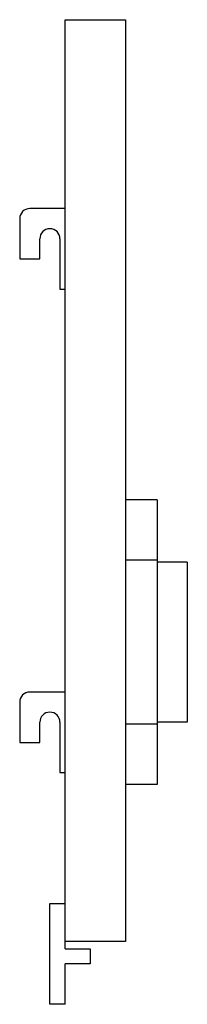
# Model space of a CAD drawing. Units: inches. Extents: x -0.4 to 1.7, y -3.5 to 8.7.
import ezdxf

# ---------------------------------------------------------------- set-up
doc = ezdxf.new("R2010")
doc.units = ezdxf.units.IN
doc.header["$MEASUREMENT"] = 0

msp = doc.modelspace()

# ---------------------------------------------------------------- linework, layer by layer
at = {"color": 7, "linetype": 'Continuous', "lineweight": 25}
for p, q in [((0.188, -2.813), (0.188, 8.719)), ((0.188, 8.719), (0.938, 8.719)), ((0.938, 8.719), (0.938, -2.719)), ((0.188, 6.375), (-0.25, 6.375)), ((-0.375, 6.25), (-0.375, 5.75)), ((-0.125, 5.75), (-0.125, 6)), ((0.125, 6), (0.125, 5.375)), ((-0.375, 5.75), (-0.125, 5.75)), ((0.125, 5.375), (0.188, 5.375)), ((1.331, 2.761), (0.938, 2.761)), ((1.331, 2.761), (1.331, -0.772)), ((1.331, 2.011), (0.938, 2.011)), ((1.706, 1.986), (1.331, 1.986)), ((1.706, 1.986), (1.706, 0.003)), ((0.188, 0.375), (-0.25, 0.375)), ((-0.375, 0.25), (-0.375, -0.25)), ((-0.125, -0.25), (-0.125, 0)), ((0.125, 0), (0.125, -0.625)), ((1.706, 0.003), (1.331, 0.003)), ((1.331, -0.022), (0.938, -0.022)), ((-0.375, -0.25), (-0.125, -0.25)), ((0.125, -0.625), (0.188, -0.625)), ((1.331, -0.772), (0.938, -0.772)), ((0, -3.5), (0, -2.25)), ((0, -2.25), (0.188, -2.25)), ((0.938, -2.719), (0.188, -2.719)), ((0.188, -2.813), (0.5, -2.813)), ((0.5, -2.813), (0.5, -3)), ((0.5, -3), (0.188, -3)), ((0.188, -3.5), (0.188, -3)), ((0.188, -3.5), (0, -3.5))]:
    msp.add_line(p, q, dxfattribs=at)
for centre, start in [((-0.25, 6.25), 90), ((0, 6), 0), ((-0.25, 0.25), 90), ((0, 0), 0)]:
    msp.add_arc(centre, 0.125, start, 180, dxfattribs=at)

doc.saveas('drawing.dxf')
